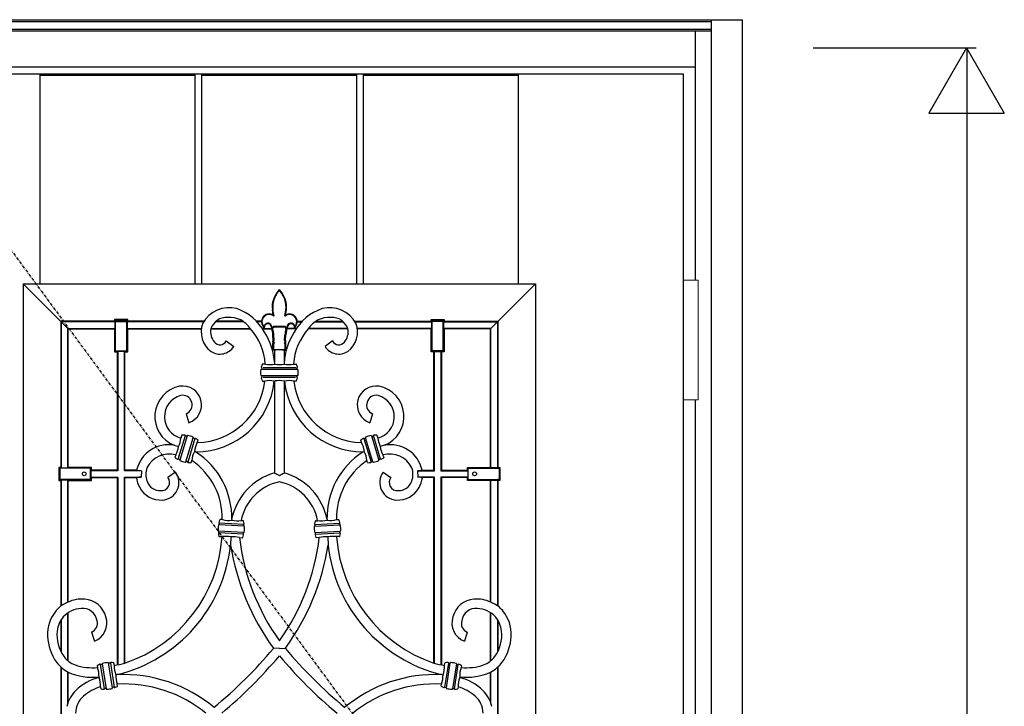
# Model space of a CAD drawing. Extents: x 0 to 27931, y 0 to 20000.
# Drawn here: x 9330 to 10375, y 9817 to 10546 of the extents above; entities that cross this region are included whole.
import ezdxf

# ---------------------------------------------------------------- set-up
doc = ezdxf.new("R2010")
doc.units = 0
doc.linetypes.add('ITTENSAU', pattern=[5.5, 3, -1, 0.5, -1])
for name, color, linetype in [('YKK_A1', 4, 'CONTINUOUS'), ('YKK_A2', 3, 'CONTINUOUS'), ('YKK_N1', 2, 'CONTINUOUS')]:
    doc.layers.add(name, color=color, linetype=linetype)

msp = doc.modelspace()

# ---------------------------------------------------------------- linework, layer by layer
at = {"layer": 'YKK_A1'}
for p, q in [((9155.5, 10488.5), (10034.5, 10488.5)), ((10034.5, 10488.5), (10034.5, 8176.5)), ((9599.5, 10232.4), (9600.3, 10231.3)), ((9612.5, 10232.4), (9611.7, 10231.3)), ((9549.5, 10205), (9557.5, 10199.1)), ((9662.5, 10205), (9654.5, 10199.1)), ((9601, 10181), (9601, 10180.3)), ((9611, 10181), (9611, 10180.3)), ((9625.1, 10174.7), (9586.9, 10174.7)), ((9586.9, 10168.1), (9625.2, 10168.1)), ((9588.8, 10176.6), (9623.4, 10176.6)), ((9623.2, 10166.1), (9588.8, 10166.1)), ((9507.1, 10127.6), (9509.9, 10118)), ((9704.9, 10127.6), (9702.1, 10118)), ((9498.6, 10079.5), (9506.2, 10104.4)), ((9508.2, 10104.2), (9500.4, 10078.5)), ((9506.7, 10076.6), (9514.5, 10102.2)), ((9516.3, 10101.3), (9508.7, 10076.4)), ((9695.7, 10101.3), (9703.3, 10076.4)), ((9705.3, 10076.6), (9697.5, 10102.2)), ((9703.8, 10104.2), (9711.6, 10078.5)), ((9713.4, 10079.5), (9705.8, 10104.4)), ((9494.5, 10094.2), (9499, 10092.7)), ((9517.1, 10087.2), (9515.9, 10087.5)), ((9694.9, 10087.2), (9696.1, 10087.5)), ((9717.5, 10094.2), (9713, 10092.7)), ((9459.5, 10067.2), (9459.2, 10060.3)), ((9495.8, 10065.7), (9487.6, 10060)), ((9716.2, 10065.7), (9724.4, 10060)), ((9752.5, 10067.2), (9752.8, 10060.3)), ((9568.2, 10010.2), (9542.2, 10011.6)), ((9555.4, 10015.3), (9555.4, 10014.6)), ((9643.8, 10010.2), (9669.8, 10011.6)), ((9656.6, 10015.3), (9656.6, 10014.6)), ((9568.2, 10001.7), (9541.4, 10003.1)), ((9568.5, 10008.3), (9541.7, 10009.7)), ((9567.7, 9999.7), (9541.7, 10001.1)), ((9643.5, 10008.3), (9670.3, 10009.7)), ((9643.8, 10001.7), (9670.6, 10003.1)), ((9644.3, 9999.7), (9670.3, 10001.1)), ((9554.4, 9996.9), (9554.2, 9988)), ((9657.6, 9996.9), (9657.8, 9988)), ((9381.5, 9927.6), (9379.5, 9926.7)), ((9830.5, 9927.6), (9832.5, 9926.7)), ((9406.7, 9895.9), (9409.7, 9886.3)), ((9805.3, 9895.9), (9802.3, 9886.3)), ((9606, 9878.5), (9599.6, 9878.6)), ((9606, 9878.5), (9612.4, 9878.6)), ((9420.3, 9835.6), (9416.3, 9861.4)), ((9418.1, 9862), (9422.3, 9835.6)), ((9428.8, 9836.6), (9424.6, 9863.1)), ((9426.6, 9863), (9430.7, 9837.3)), ((9785.4, 9863), (9781.3, 9837.3)), ((9783.2, 9836.6), (9787.4, 9863.1)), ((9793.9, 9862), (9789.7, 9835.6)), ((9791.7, 9835.6), (9795.7, 9861.4)), ((9433.7, 9850.7), (9432.4, 9850.5)), ((9778.3, 9850.7), (9779.6, 9850.5))]:
    msp.add_line(p, q, dxfattribs=at)
at = {"layer": 'YKK_A1', "linetype": 'ITTENSAU'}
msp.add_line((9183.5, 10488.5), (10034.5, 9332.5), dxfattribs=at)
at = {"layer": 'YKK_A1', "linetype": 'ByBlock', "lineweight": -2}
for p, q in [((9352.1, 10265.5), (9352.1, 10488.5)), ((9352.1, 10488.5), (9516.7, 10488.5)), ((9352.1, 10487), (9516.7, 10487)), ((9516.7, 10265.5), (9516.7, 10488.5)), ((9523.7, 10265.5), (9523.7, 10488.5)), ((9523.7, 10488.5), (9688.3, 10488.5)), ((9523.7, 10487), (9688.3, 10487)), ((9688.3, 10265.5), (9688.3, 10488.5)), ((9695.3, 10265.5), (9695.3, 10488.5)), ((9695.3, 10488.5), (9859.9, 10488.5)), ((9695.3, 10487), (9859.9, 10487)), ((9859.9, 10265.5), (9859.9, 10488.5)), ((9334, 10265.5), (9878, 10265.5)), ((9334, 10265.5), (9334, 9353.5)), ((9381.5, 10218), (9334, 10265.5)), ((9830.5, 10218), (9878, 10265.5)), ((9878, 10265.5), (9878, 9353.5)), ((9599.5, 10232.4), (9598.6, 10237.9)), ((9600.3, 10231.3), (9599.1, 10238)), ((9611.7, 10231.3), (9612.9, 10238)), ((9612.5, 10232.4), (9613.4, 10237.9)), ((9374.5, 10225.2), (9374, 10225.8)), ((9374, 10225.8), (9374, 10070.7)), ((9431, 10225.8), (9374, 10225.8)), ((9374.5, 10225.2), (9374.5, 10070.2)), ((9431.6, 10225.2), (9374.5, 10225.2)), ((9431, 10227.7), (9431.9, 10226.8)), ((9431, 10227.7), (9431, 10225.8)), ((9445, 10227.7), (9431, 10227.7)), ((9431.6, 10225.2), (9431, 10225.8)), ((9431.6, 10218.3), (9431.6, 10225.2)), ((9431.9, 10226.8), (9432, 10225.6)), ((9444.1, 10226.8), (9431.9, 10226.8)), ((9432, 10225.6), (9444, 10225.6)), ((9432, 10194.3), (9432, 10225.6)), ((9444, 10225.6), (9444.1, 10226.8)), ((9444, 10194.3), (9444, 10225.6)), ((9444.1, 10226.8), (9445, 10227.7)), ((9445, 10225.8), (9444.4, 10225.2)), ((9444.4, 10225.2), (9444.4, 10218.3)), ((9525.6, 10225.2), (9444.4, 10225.2)), ((9445, 10225.8), (9445, 10227.7)), ((9525.9, 10225.8), (9445, 10225.8)), ((9568.1, 10225.2), (9538.3, 10225.2)), ((9567.4, 10225.8), (9538.9, 10225.8)), ((9587, 10225.8), (9581.8, 10225.8)), ((9587, 10225.2), (9582.3, 10225.2)), ((9612, 10220.1), (9600, 10220.1)), ((9601.2, 10220.1), (9610.8, 10220.1)), ((9625, 10225.8), (9630.2, 10225.8)), ((9625, 10225.2), (9629.7, 10225.2)), ((9643.9, 10225.2), (9673.7, 10225.2)), ((9644.6, 10225.8), (9673.1, 10225.8)), ((9686.1, 10225.8), (9767, 10225.8)), ((9686.4, 10225.2), (9767.6, 10225.2)), ((9767, 10225.8), (9767, 10227.7)), ((9767.9, 10226.8), (9767, 10227.7)), ((9767, 10227.7), (9781, 10227.7)), ((9767, 10225.8), (9767.6, 10225.2)), ((9767.6, 10225.2), (9767.6, 10218.3)), ((9768, 10225.6), (9767.9, 10226.8)), ((9767.9, 10226.8), (9780.1, 10226.8)), ((9780, 10225.6), (9768, 10225.6)), ((9768, 10194.3), (9768, 10225.6)), ((9780.1, 10226.8), (9780, 10225.6)), ((9780, 10194.3), (9780, 10225.6)), ((9781, 10227.7), (9780.1, 10226.8)), ((9780.4, 10225.2), (9781, 10225.8)), ((9780.4, 10218.3), (9780.4, 10225.2)), ((9780.4, 10225.2), (9837.5, 10225.2)), ((9781, 10227.7), (9781, 10225.8)), ((9781, 10225.8), (9838, 10225.8)), ((9837.5, 10225.2), (9838, 10225.8)), ((9837.5, 10225.2), (9837.5, 10070.2)), ((9838, 10225.8), (9838, 10070.7)), ((9381.5, 10070.2), (9381.5, 10218.3)), ((9381.5, 10218.3), (9431.6, 10218.3)), ((9382, 10217.8), (9381.5, 10218.3)), ((9382, 10070.7), (9382, 10217.8)), ((9382, 10217.8), (9431, 10217.8)), ((9431, 10217.8), (9431.6, 10218.3)), ((9431, 10217.8), (9431, 10193.3)), ((9444.4, 10218.3), (9445, 10217.8)), ((9444.4, 10218.3), (9523.3, 10218.3)), ((9445, 10193.3), (9445, 10217.8)), ((9445, 10217.8), (9523.2, 10217.8)), ((9533.4, 10217.8), (9575.5, 10217.8)), ((9533.5, 10218.3), (9575, 10218.3)), ((9587.6, 10218.3), (9598, 10218.3)), ((9588, 10217.8), (9598.2, 10217.8)), ((9599.5, 10205.7), (9599.2, 10211.2)), ((9600.5, 10205.4), (9600.2, 10211.3)), ((9611.4, 10219.7), (9600.6, 10219.7)), ((9610.3, 10219.7), (9601.7, 10219.7)), ((9611.5, 10205.4), (9611.8, 10211.3)), ((9612.5, 10205.7), (9612.8, 10211.2)), ((9624, 10217.8), (9613.8, 10217.8)), ((9624.4, 10218.3), (9614, 10218.3)), ((9678.6, 10217.8), (9636.5, 10217.8)), ((9678.5, 10218.3), (9637, 10218.3)), ((9767.6, 10218.3), (9688.7, 10218.3)), ((9767, 10217.8), (9688.8, 10217.8)), ((9767.6, 10218.3), (9767, 10217.8)), ((9767, 10193.3), (9767, 10217.8)), ((9781, 10217.8), (9780.4, 10218.3)), ((9830.5, 10218.3), (9780.4, 10218.3)), ((9781, 10217.8), (9781, 10193.3)), ((9830, 10217.8), (9781, 10217.8)), ((9830, 10217.8), (9830.5, 10218.3)), ((9830, 10070.7), (9830, 10217.8)), ((9830.5, 10070.2), (9830.5, 10218.3)), ((9599, 10205), (9599.5, 10205.7)), ((9600, 10204.6), (9599, 10205)), ((9599, 10203.5), (9599, 10205)), ((9600, 10203.8), (9599, 10203.5)), ((9599.5, 10202.8), (9599, 10203.5)), ((9599, 10202.1), (9599.5, 10202.8)), ((9600, 10201.8), (9599, 10202.1)), ((9599, 10196), (9599, 10202.1)), ((9600.5, 10205.4), (9599.5, 10205.7)), ((9600.8, 10202.8), (9599.5, 10202.8)), ((9600, 10204.6), (9600.5, 10205.4)), ((9600, 10203.8), (9600, 10204.6)), ((9600.8, 10202.8), (9600, 10203.8)), ((9600, 10201.8), (9600.8, 10202.8)), ((9600, 10196.4), (9600, 10201.8)), ((9611.2, 10202.8), (9612, 10203.8)), ((9611.2, 10202.8), (9612.5, 10202.8)), ((9612, 10201.8), (9611.2, 10202.8)), ((9611.5, 10205.4), (9612.5, 10205.7)), ((9612, 10204.6), (9611.5, 10205.4)), ((9612, 10204.6), (9613, 10205)), ((9612, 10203.8), (9612, 10204.6)), ((9612, 10203.8), (9613, 10203.5)), ((9612, 10201.8), (9613, 10202.1)), ((9612, 10196.4), (9612, 10201.8)), ((9613, 10205), (9612.5, 10205.7)), ((9612.5, 10202.8), (9613, 10203.5)), ((9613, 10202.1), (9612.5, 10202.8)), ((9613, 10203.5), (9613, 10205)), ((9613, 10196), (9613, 10202.1)), ((9431, 10193.3), (9432, 10194.3)), ((9431, 10193.3), (9434, 10193.3)), ((9432, 10194.3), (9444, 10194.3)), ((9434.5, 10193.8), (9434, 10193.3)), ((9434, 10193.3), (9434, 10067.8)), ((9441.5, 10193.8), (9434.5, 10193.8)), ((9434.5, 10193.8), (9434.5, 10067.2)), ((9442, 10193.3), (9441.5, 10193.8)), ((9441.5, 10067.2), (9441.5, 10193.8)), ((9442, 10193.3), (9445, 10193.3)), ((9442, 10067.8), (9442, 10193.3)), ((9444, 10194.3), (9445, 10193.3)), ((9600, 10196.4), (9599, 10196)), ((9600, 10195), (9599, 10196)), ((9600.4, 10196), (9600, 10196.4)), ((9600.4, 10196), (9600, 10195)), ((9601, 10195), (9600, 10195)), ((9600.4, 10196), (9611.6, 10196)), ((9601, 10195), (9601, 10181)), ((9601, 10195), (9601, 10181)), ((9611, 10195), (9611, 10181)), ((9611, 10195), (9612, 10195)), ((9611, 10195), (9611, 10181)), ((9611.6, 10196), (9612, 10196.4)), ((9611.6, 10196), (9612, 10195)), ((9612, 10196.4), (9613, 10196)), ((9612, 10195), (9613, 10196)), ((9768, 10194.3), (9767, 10193.3)), ((9770, 10193.3), (9767, 10193.3)), ((9780, 10194.3), (9768, 10194.3)), ((9770, 10193.3), (9770.5, 10193.8)), ((9770, 10067.8), (9770, 10193.3)), ((9770.5, 10193.8), (9777.5, 10193.8)), ((9770.5, 10067.2), (9770.5, 10193.8)), ((9777.5, 10193.8), (9778, 10193.3)), ((9777.5, 10193.8), (9777.5, 10067.2)), ((9781, 10193.3), (9778, 10193.3)), ((9778, 10193.3), (9778, 10067.8)), ((9781, 10193.3), (9780, 10194.3)), ((9591, 10180.4), (9588.3, 10180.4)), ((9621, 10180.4), (9623.7, 10180.4)), ((9587.4, 10175), (9587.6, 10176)), ((9624.6, 10175), (9624.4, 10176)), ((9587.6, 10166.7), (9587.4, 10167.7)), ((9588.3, 10162.4), (9590.6, 10162.4)), ((9600.7, 10162.4), (9601, 10162.4)), ((9601, 10162.4), (9601, 10064.8)), ((9611.3, 10162.4), (9611, 10162.4)), ((9611, 10162.4), (9611, 10064.8)), ((9623.7, 10162.4), (9621.4, 10162.4)), ((9624.4, 10166.7), (9624.6, 10167.7)), ((9502.5, 10104.8), (9501.5, 10101.7)), ((9507.8, 10103.9), (9506.8, 10104)), ((9515.6, 10101.3), (9514.8, 10101.8)), ((9518.9, 10097.1), (9519.7, 10099.6)), ((9693.1, 10097.1), (9692.3, 10099.6)), ((9696.4, 10101.3), (9697.2, 10101.8)), ((9704.2, 10103.9), (9705.2, 10104)), ((9709.5, 10104.8), (9710.5, 10101.7)), ((9496.1, 10083.9), (9495.2, 10081.2)), ((9500.1, 10079), (9499.3, 10079.4)), ((9508.1, 10076.7), (9507.1, 10076.8)), ((9512.4, 10075.9), (9513.1, 10077.9)), ((9699.6, 10075.9), (9698.9, 10077.9)), ((9703.9, 10076.7), (9704.9, 10076.8)), ((9711.9, 10079), (9712.7, 10079.4)), ((9715.9, 10083.9), (9716.8, 10081.2)), ((9374, 10070.7), (9372, 10070.7)), ((9372.9, 10069.8), (9372, 10070.7)), ((9372, 10070.7), (9372, 10056.8)), ((9374.1, 10069.7), (9372.9, 10069.8)), ((9372.9, 10069.8), (9372.9, 10057.7)), ((9374, 10070.7), (9374.5, 10070.2)), ((9405.5, 10069.7), (9374.1, 10069.7)), ((9374.5, 10070.2), (9381.5, 10070.2)), ((9381.5, 10070.2), (9382, 10070.7)), ((9406.5, 10070.7), (9382, 10070.7)), ((9405.5, 10069.7), (9406.5, 10070.7)), ((9405.5, 10057.8), (9405.5, 10069.7)), ((9406.5, 10067.8), (9405.9, 10067.2)), ((9405.9, 10067.2), (9405.9, 10060.3)), ((9434.5, 10067.2), (9405.9, 10067.2)), ((9406.5, 10067.8), (9406.5, 10070.7)), ((9434, 10067.8), (9406.5, 10067.8)), ((9434, 10067.8), (9434.5, 10067.2)), ((9442, 10067.8), (9441.5, 10067.2)), ((9459.5, 10067.2), (9441.5, 10067.2)), ((9454.5, 10067.8), (9442, 10067.8)), ((9752.5, 10067.2), (9770.5, 10067.2)), ((9757.5, 10067.8), (9770, 10067.8)), ((9770, 10067.8), (9770.5, 10067.2)), ((9778, 10067.8), (9777.5, 10067.2)), ((9777.5, 10067.2), (9806.1, 10067.2)), ((9778, 10067.8), (9805.5, 10067.8)), ((9806.5, 10069.7), (9805.5, 10070.7)), ((9805.5, 10070.7), (9830, 10070.7)), ((9805.5, 10067.8), (9805.5, 10070.7)), ((9805.5, 10067.8), (9806.1, 10067.2)), ((9806.1, 10067.2), (9806.1, 10060.3)), ((9806.5, 10057.8), (9806.5, 10069.7)), ((9806.5, 10069.7), (9837.9, 10069.7)), ((9830.5, 10070.2), (9830, 10070.7)), ((9837.5, 10070.2), (9830.5, 10070.2)), ((9838, 10070.7), (9837.5, 10070.2)), ((9837.9, 10069.7), (9839.1, 10069.8)), ((9838, 10070.7), (9840, 10070.7)), ((9839.1, 10069.8), (9840, 10070.7)), ((9839.1, 10069.8), (9839.1, 10057.7)), ((9840, 10070.7), (9840, 10056.8)), ((9372, 10056.8), (9372.9, 10057.7)), ((9372, 10056.8), (9374, 10056.8)), ((9372.9, 10057.7), (9374.1, 10057.8)), ((9374.5, 10057.3), (9374, 10056.8)), ((9374, 10056.8), (9374, 9923.3)), ((9405.5, 10057.8), (9374.1, 10057.8)), ((9381.5, 10057.3), (9374.5, 10057.3)), ((9374.5, 10057.3), (9374.5, 9923.7)), ((9382, 10056.8), (9381.5, 10057.3)), ((9381.5, 9927.6), (9381.5, 10057.3)), ((9382, 10056.8), (9406.5, 10056.8)), ((9382, 9927.8), (9382, 10056.8)), ((9406.5, 10056.8), (9405.5, 10057.8)), ((9406.5, 10059.8), (9405.9, 10060.3)), ((9405.9, 10060.3), (9434.5, 10060.3)), ((9406.5, 10056.8), (9406.5, 10059.8)), ((9406.5, 10059.8), (9434, 10059.8)), ((9434, 10059.8), (9434.5, 10060.3)), ((9434, 10059.8), (9434, 9860.9)), ((9434.5, 10060.3), (9434.5, 9861.1)), ((9441.5, 9862.7), (9441.5, 10060.3)), ((9441.5, 10060.3), (9459.2, 10060.3)), ((9441.5, 10060.3), (9442, 10059.8)), ((9442, 10059.8), (9454.3, 10059.8)), ((9442, 9862.9), (9442, 10059.8)), ((9770.5, 10060.3), (9752.8, 10060.3)), ((9770, 10059.8), (9757.7, 10059.8)), ((9770.5, 10060.3), (9770, 10059.8)), ((9770, 9862.9), (9770, 10059.8)), ((9770.5, 9862.7), (9770.5, 10060.3)), ((9806.1, 10060.3), (9777.5, 10060.3)), ((9777.5, 10060.3), (9777.5, 9861.1)), ((9778, 10059.8), (9777.5, 10060.3)), ((9805.5, 10059.8), (9778, 10059.8)), ((9778, 10059.8), (9778, 9860.9)), ((9805.5, 10059.8), (9806.1, 10060.3)), ((9805.5, 10056.8), (9805.5, 10059.8)), ((9805.5, 10056.8), (9806.5, 10057.8)), ((9830, 10056.8), (9805.5, 10056.8)), ((9806.5, 10057.8), (9837.9, 10057.8)), ((9830, 10056.8), (9830.5, 10057.3)), ((9830, 9927.8), (9830, 10056.8)), ((9830.5, 10057.3), (9837.5, 10057.3)), ((9830.5, 9927.6), (9830.5, 10057.3)), ((9837.5, 10057.3), (9838, 10056.8)), ((9837.5, 10057.3), (9837.5, 9923.7)), ((9839.1, 10057.7), (9837.9, 10057.8)), ((9840, 10056.8), (9838, 10056.8)), ((9838, 10056.8), (9838, 9923.3)), ((9840, 10056.8), (9839.1, 10057.7)), ((9542.1, 10010), (9542.3, 10011)), ((9545.4, 10015.2), (9543.1, 10015.3)), ((9567.8, 10014), (9565.5, 10014.1)), ((9644.2, 10014), (9646.5, 10014.1)), ((9666.6, 10015.2), (9668.9, 10015.3)), ((9669.9, 10010), (9669.7, 10011)), ((9541.9, 10001.7), (9541.7, 10002.7)), ((9567.6, 10000.4), (9567.8, 10001.3)), ((9568.2, 10008.7), (9568, 10009.6)), ((9643.8, 10008.7), (9644, 10009.6)), ((9644.4, 10000.4), (9644.2, 10001.3)), ((9670.1, 10001.7), (9670.3, 10002.7)), ((9542.1, 9997.3), (9545.2, 9997.2)), ((9563.6, 9996.2), (9566.8, 9996)), ((9648.4, 9996.2), (9645.2, 9996)), ((9669.9, 9997.3), (9666.8, 9997.2)), ((9374, 9908.6), (9374, 9875.5)), ((9374.5, 9909.4), (9374.5, 9874.5)), ((9381.5, 9865.5), (9381.5, 9916.3)), ((9382, 9865.1), (9382, 9916.6)), ((9830, 9865.1), (9830, 9916.6)), ((9830.5, 9865.5), (9830.5, 9916.3)), ((9837.5, 9909.4), (9837.5, 9874.5)), ((9838, 9908.6), (9838, 9875.5)), ((9374, 9858.8), (9374, 9760.4)), ((9374.5, 9858.3), (9374.5, 9760.8)), ((9412.7, 9860.1), (9413, 9858.2)), ((9417.8, 9861.6), (9416.9, 9861.3)), ((9426, 9862.8), (9425.1, 9862.8)), ((9430.9, 9860.3), (9430.4, 9863)), ((9781.1, 9860.3), (9781.6, 9863)), ((9786, 9862.8), (9786.9, 9862.8)), ((9794.2, 9861.6), (9795.1, 9861.3)), ((9799.3, 9860.1), (9799, 9858.2)), ((9837.5, 9858.3), (9837.5, 9760.8)), ((9838, 9858.8), (9838, 9760.4)), ((9381.5, 9820.3), (9381.5, 9853.5)), ((9382, 9821.8), (9382, 9853.2)), ((9414.5, 9848.3), (9414.7, 9847.5)), ((9797.5, 9848.3), (9797.3, 9847.5)), ((9830, 9821.8), (9830, 9853.2)), ((9830.5, 9820.3), (9830.5, 9853.5)), ((9416.2, 9837.6), (9416.5, 9835.7)), ((9421.9, 9835.9), (9420.9, 9835.9)), ((9430.1, 9837.3), (9429.2, 9837)), ((9434.3, 9838.5), (9434, 9840.7)), ((9777.7, 9838.5), (9778, 9840.7)), ((9781.9, 9837.3), (9782.8, 9837)), ((9790.1, 9835.9), (9791.1, 9835.9)), ((9795.8, 9837.6), (9795.5, 9835.7))]:
    msp.add_line(p, q, dxfattribs=at)
for centre in [(9398.8, 10063.8), (9813.2, 10063.8)]:
    msp.add_circle(centre, 2, dxfattribs=at)
for centre, radius, start, end in [((9637.3, 10234.2), 40.4, 140.8806, 158.6746), ((9637.3, 10234.2), 39.9, 141.8178, 158.6746), ((9574.7, 10234.2), 40.4, 21.3254, 39.1194), ((9574.7, 10234.2), 39.9, 21.3254, 38.1822), ((9619.1, 10241.4), 20.8, 158.6746, 189.7058), ((9619.1, 10241.4), 20.2, 158.6746, 189.7058), ((9592.9, 10241.4), 20.2, 350.2942, 21.3254), ((9592.9, 10241.4), 20.8, 350.2942, 21.3254), ((9595.3, 10225.3), 8.27, 59.3613, 230.545), ((9595.3, 10225.3), 7.75, 50.331, 221.7919), ((9616.7, 10225.3), 7.75, 318.2081, 129.669), ((9616.7, 10225.3), 8.27, 309.455, 120.6387), ((9593.7, 10219.5), 4.24, 21.0212, 171.1862), ((9593.7, 10219.5), 3.72, 21.0212, 188.8936), ((9567.9, 10209.6), 31.3, 3.0208, 21.0212), ((9567.9, 10209.6), 31.9, 15.7655, 21.0212), ((9644.1, 10209.6), 31.3, 158.9788, 176.9792), ((9644.1, 10209.6), 31.9, 158.9788, 164.2345), ((9618.3, 10219.5), 4.24, 8.8138, 158.9788), ((9618.3, 10219.5), 3.72, 351.1064, 158.9788), ((9567.9, 10209.6), 32.3, 3.0208, 14.7303), ((9644.1, 10209.6), 32.3, 165.2697, 176.9792), ((9607.2, 10171.4), 21.2, 155.8145, 163.9374), ((9604.8, 10171.4), 21.2, 16.0626, 24.1855), ((9607.2, 10171.4), 21.2, 172.2453, 187.7547), ((9604.8, 10171.4), 21.2, 352.2453, 7.7547), ((9607.2, 10171.4), 21.2, 196.0626, 204.1855), ((9604.8, 10171.4), 21.2, 335.8145, 343.9374)]:
    msp.add_arc(centre, radius, start, end, dxfattribs=at)
at = {"layer": 'YKK_A1'}
for centre, radius, start, end in [((9552.5, 10208.8), 31.5, 74.9258, 151.8464), ((9542.8, 10188), 54.3, 28.9779, 70.7775), ((9669.2, 10188), 54.3, 109.2225, 151.0221), ((9659.5, 10208.8), 31.5, 28.1536, 105.0742), ((9548.7, 10214.5), 25.7, 159.0402, 233.5746), ((9550.4, 10211.9), 18.1, 87.8867, 161.0305), ((9553, 10203.2), 26.8, 32.9278, 93.9703), ((9659, 10203.2), 26.8, 86.0297, 147.0722), ((9661.6, 10211.9), 18.1, 18.9695, 92.1133), ((9663.3, 10214.5), 25.7, 306.4254, 20.9598), ((9549.4, 10214.5), 16.4, 168.4444, 220.745), ((9526.8, 10175.6), 64.4, 4.2284, 40.9188), ((9529, 10176.3), 72.2, 3.7663, 31.7739), ((9683, 10176.3), 72.2, 148.2261, 176.2337), ((9685.2, 10175.6), 64.4, 139.0812, 175.7716), ((9662.6, 10214.5), 16.4, 319.255, 11.5556), ((9542.9, 10208.3), 17.3, 237.0011, 327.6433), ((9542.9, 10208.3), 7.42, 217.8586, 333.0849), ((9669.1, 10208.3), 17.3, 212.3567, 302.9989), ((9669.1, 10208.3), 7.42, 206.9151, 322.1414), ((9605.3, 10174.6), 20.8, 88.0646, 101.9354), ((9606.7, 10174.6), 20.8, 78.0646, 91.9354), ((9588.3, 10179.9), 0.498, 89.9738, 155.8407), ((9596.1, 10204.4), 24.6, 258.1465, 281.6024), ((9605.9, 10210.9), 31, 261.1396, 279.3886), ((9615.9, 10204.4), 24.6, 258.3976, 281.8535), ((9623.7, 10179.9), 0.498, 24.1593, 90.0262), ((9586.7, 10174.1), 0.536, 75.5255, 170.7704), ((9586.7, 10168.6), 0.525, 188.8158, 282.0781), ((9587.3, 10177.1), 0.502, 164.0227, 259.8543), ((9586.9, 10175.2), 0.503, 267.7898, 344.8213), ((9586.9, 10167.6), 0.502, 15.1436, 90.0725), ((9587.1, 10176.1), 0.5, 345.0408, 79.8549), ((9587.2, 10176.6), 0.000548, 79.8549, 118.8544), ((9624.9, 10176.1), 0.5, 100.1451, 194.9592), ((9625.1, 10175.2), 0.503, 195.1787, 272.2102), ((9625.1, 10167.6), 0.502, 89.9275, 164.8564), ((9624.7, 10177.1), 0.502, 280.1457, 15.9773), ((9624.8, 10176.6), 0.000548, 61.1456, 100.1451), ((9625.3, 10174.1), 0.536, 9.2296, 104.4745), ((9625.3, 10168.6), 0.525, 257.9219, 351.1842), ((9517.5, 10170.7), 83.5, 269.6637, 354.2655), ((9517.4, 10170.8), 73.7, 271.199, 353.4586), ((9587.3, 10165.6), 0.505, 100.5827, 195.4837), ((9587.1, 10166.6), 0.5, 280.1449, 14.9593), ((9588.3, 10162.9), 0.498, 204.1571, 260.7974), ((9588.3, 10162.9), 0.5, 260.8002, 269.9942), ((9595.6, 10138.4), 24.4, 78.1047, 101.8953), ((9605.9, 10132.4), 30.4, 80.263, 98.9543), ((9616.4, 10138.4), 24.4, 78.1047, 101.8953), ((9694.5, 10170.7), 83.5, 185.7345, 270.3363), ((9694.6, 10170.8), 73.7, 186.5414, 268.801), ((9623.7, 10162.9), 0.5, 270.0058, 279.1998), ((9623.7, 10162.9), 0.498, 279.2026, 335.8429), ((9624.9, 10166.6), 0.5, 165.0407, 259.8551), ((9624.7, 10165.6), 0.505, 344.5163, 79.4173), ((9506.6, 10124.7), 32.8, 101.3678, 248.4878), ((9507.4, 10124.4), 23.4, 105.7147, 255.4851), ((9503.3, 10137), 20.1, 289.2209, 99.0057), ((9503.2, 10137), 10.2, 292.3799, 102.1656), ((9708.7, 10137), 20.1, 80.9943, 250.7791), ((9708.8, 10137), 10.2, 77.8344, 247.6201), ((9704.6, 10124.4), 23.4, 284.5149, 74.2853), ((9705.4, 10124.7), 32.8, 291.5122, 78.6322), ((9502.8, 10104.7), 0.373, 84.7297, 155.7672), ((9503, 10077.4), 27.6, 84.3572, 90.4122), ((9709, 10077.4), 27.6, 89.5878, 95.6428), ((9709.2, 10104.7), 0.373, 24.2328, 95.2703), ((9488.2, 10060.2), 34.5, 79.3673, 167.375), ((9474.1, 10104.5), 27.5, 334.6349, 354.2192), ((9505.7, 10104.4), 0.539, 9.733, 88.9427), ((9506.8, 10104.6), 0.537, 189.6977, 268.319), ((9507.8, 10104.3), 0.405, 257.1127, 352.2324), ((9508.6, 10104.1), 0.432, 71.7997, 151.832), ((9502.7, 10074.8), 30.3, 67.5675, 78.4325), ((9514, 10102.2), 0.627, 40.0369, 67.7226), ((9514.2, 10102.4), 0.385, 334.3562, 36.0828), ((9514.9, 10102.2), 0.4, 169.6629, 249.1098), ((9515.9, 10101.8), 0.537, 237.681, 316.3023), ((9542.8, 10084.2), 27.2, 151.7144, 172.9894), ((9516.7, 10101), 0.54, 56.9797, 135.8523), ((9504.4, 10078), 26.7, 55.5344, 61.8018), ((9519.3, 10099.6), 0.373, 350.2328, 61.2703), ((9692.7, 10099.6), 0.373, 118.7297, 189.7672), ((9707.6, 10078), 26.7, 118.1982, 124.4656), ((9669.2, 10084.2), 27.2, 7.0106, 28.2856), ((9695.3, 10101), 0.54, 44.1477, 123.0203), ((9696.1, 10101.8), 0.537, 223.6977, 302.319), ((9697.1, 10102.2), 0.4, 290.8902, 10.3371), ((9697.8, 10102.4), 0.385, 143.9172, 205.6438), ((9698, 10102.2), 0.627, 112.2774, 139.9631), ((9709.3, 10074.8), 30.3, 101.5675, 112.4325), ((9703.4, 10104.1), 0.432, 28.168, 108.2003), ((9704.2, 10104.3), 0.405, 187.7676, 282.8873), ((9705.2, 10104.6), 0.537, 271.681, 350.3023), ((9706.3, 10104.4), 0.539, 91.0573, 170.267), ((9737.9, 10104.5), 27.5, 185.7808, 205.3651), ((9723.8, 10060.2), 34.5, 12.625, 100.6327), ((9489.1, 10058.2), 26.6, 74.8769, 153.0867), ((9472.1, 10096.8), 27.3, 331.7269, 351.4059), ((9536.5, 10076.3), 23.5, 151.4068, 175.8975), ((9472.4, 10017.1), 83.1, 358.7327, 57.4728), ((9739.6, 10017.1), 83.1, 122.5272, 181.2673), ((9675.5, 10076.3), 23.5, 4.1025, 28.5932), ((9739.9, 10096.8), 27.3, 188.5941, 208.2731), ((9722.9, 10058.2), 26.6, 26.9133, 105.1231), ((9495.6, 10081.1), 0.373, 170.2328, 241.2703), ((9511, 10103.6), 27.6, 235.5878, 241.6414), ((9498.2, 10079.7), 0.54, 236.9536, 316.1996), ((9499, 10079), 0.537, 57.6899, 136.2934), ((9500, 10078.6), 0.406, 334.0085, 68.6467), ((9500.8, 10078.4), 0.429, 173.8149, 254.5529), ((9512.2, 10106), 30.3, 247.5675, 258.4325), ((9506.3, 10076.7), 0.421, 251.0711, 348.9005), ((9507.1, 10076.4), 0.403, 77.1765, 156.0508), ((9508.1, 10076.2), 0.537, 9.7004, 88.3162), ((9509.2, 10076.4), 0.546, 190.325, 268.5217), ((9511.9, 10103.3), 27.6, 264.3572, 270.4122), ((9512.1, 10076.1), 0.373, 264.7297, 335.7672), ((9471.7, 10016.9), 73.7, 358.67, 55.8942), ((9740.3, 10016.9), 73.7, 124.1058, 181.33), ((9699.9, 10076.1), 0.373, 204.2328, 275.2703), ((9700.1, 10103.3), 27.6, 269.5878, 275.6428), ((9702.8, 10076.4), 0.546, 271.4783, 349.675), ((9703.9, 10076.2), 0.537, 91.6838, 170.2996), ((9704.9, 10076.4), 0.403, 23.9492, 102.8235), ((9705.7, 10076.7), 0.421, 191.0995, 288.9289), ((9699.8, 10106), 30.3, 281.5675, 292.4325), ((9711.2, 10078.4), 0.429, 285.4471, 6.1851), ((9712, 10078.6), 0.406, 111.3533, 205.9915), ((9713, 10079), 0.537, 43.7066, 122.3101), ((9713.8, 10079.7), 0.54, 223.8004, 303.0464), ((9701, 10103.6), 27.6, 298.3586, 304.4122), ((9716.4, 10081.1), 0.373, 298.7297, 9.7672), ((9459.1, 10087.8), 20.6, 257.0028, 270.9681), ((9485.7, 10063.2), 21.5, 160.9717, 199.7031), ((9480.7, 10054.6), 18.7, 273.2406, 36.1738), ((9618.3, 10003.1), 64.1, 105.7044, 169.0908), ((9620.6, 10098.1), 38.7, 239.5752, 247.8487), ((9591.4, 10098.1), 38.7, 292.1513, 300.4248), ((9593.7, 10003.1), 64.1, 10.9092, 74.2956), ((9731.3, 10054.6), 18.7, 143.8262, 266.7594), ((9726.3, 10063.2), 21.5, 340.2969, 19.0283), ((9752.9, 10087.8), 20.6, 269.0319, 282.9972), ((9458.9, 10039.7), 20.6, 89.0584, 102.9949), ((9481.3, 10062.8), 27.2, 186.4807, 210.0808), ((9479.4, 10060.8), 14.7, 199.1757, 272.279), ((9480.9, 10054.6), 8.57, 263.913, 38.695), ((9616.4, 10004.4), 51.9, 101.5887, 169.1573), ((9595.6, 10004.4), 51.9, 10.8427, 78.4113), ((9731.1, 10054.6), 8.57, 141.305, 276.087), ((9732.6, 10060.8), 14.7, 267.721, 340.8243), ((9753.1, 10039.7), 20.6, 77.0051, 90.9416), ((9730.7, 10062.8), 27.2, 329.9192, 353.5193), ((9480.3, 10061.7), 25.7, 208.9321, 273.3389), ((9731.7, 10061.7), 25.7, 266.6611, 331.0679), ((9542.4, 10012.1), 0.546, 161.5989, 239.6831), ((9568.6, 10005.4), 27.6, 159.5878, 165.6428), ((9541.8, 10011.1), 0.537, 341.6838, 60.2996), ((9543.1, 10014.9), 0.373, 94.2328, 165.2703), ((9551.9, 10039.7), 25.3, 255.3144, 278.0123), ((9561.6, 10039.8), 25.9, 256.1168, 278.5486), ((9567.7, 10013.6), 0.373, 8.7297, 79.7672), ((9542.2, 10007), 26.7, 8.1982, 14.4656), ((9669.8, 10007), 26.7, 165.5344, 171.8018), ((9644.3, 10013.6), 0.373, 100.2328, 171.2703), ((9650.4, 10039.8), 25.9, 261.4514, 283.8832), ((9660.1, 10039.7), 25.3, 261.9877, 284.6856), ((9668.9, 10014.9), 0.373, 14.7297, 85.7672), ((9643.4, 10005.4), 27.6, 14.3572, 20.4122), ((9670.2, 10011.1), 0.537, 119.7004, 198.3162), ((9669.6, 10012.1), 0.546, 300.3169, 18.4011), ((9571.2, 10004.8), 30.3, 171.5675, 182.4325), ((9541.4, 10003.5), 0.422, 175.3255, 272.646), ((9541.7, 10009.3), 0.422, 81.3539, 178.6745), ((9541.8, 10000.6), 0.546, 114.3248, 192.5219), ((9568.6, 10004.5), 27.6, 188.36, 194.4122), ((9541.3, 10002.7), 0.403, 1.1765, 80.0508), ((9541.3, 10001.6), 0.537, 293.7004, 12.3162), ((9541.7, 10010.1), 0.403, 273.9492, 352.8235), ((9568.2, 10001.3), 0.405, 96.1343, 172.8971), ((9568.6, 10009.7), 0.537, 113.6977, 192.319), ((9568.6, 10008.7), 0.4, 180.8902, 260.3371), ((9568.2, 10002.1), 0.421, 261.0573, 358.9711), ((9568.1, 10010.7), 0.54, 293.8263, 13.0448), ((9568.5, 10007.8), 0.421, 355.0711, 92.9005), ((9538.7, 10006.5), 30.3, 351.5675, 2.4325), ((9673.3, 10006.5), 30.3, 177.5675, 188.4325), ((9643.5, 10007.8), 0.421, 87.0995, 184.9289), ((9643.9, 10010.7), 0.54, 166.9552, 246.1737), ((9643.8, 10002.1), 0.421, 181.0289, 278.9427), ((9643.4, 10008.7), 0.4, 279.6629, 359.1098), ((9643.4, 10009.7), 0.537, 347.681, 66.3023), ((9643.8, 10001.3), 0.405, 7.1029, 83.8657), ((9670.3, 10010.1), 0.403, 187.1765, 266.0508), ((9670.7, 10001.6), 0.537, 167.6838, 246.2996), ((9643.4, 10004.5), 27.6, 345.5878, 351.64), ((9670.3, 10009.3), 0.422, 1.3255, 98.6461), ((9670.7, 10002.7), 0.403, 99.9492, 178.8235), ((9670.2, 10000.6), 0.546, 347.4781, 65.6752), ((9670.6, 10003.5), 0.422, 267.354, 4.6745), ((9640.8, 10004.8), 30.3, 357.5675, 8.4325), ((9392.8, 10007.5), 152.8, 288.7963, 356.1224), ((9542.2, 9997.7), 0.373, 188.7297, 259.7672), ((9549.1, 9970.8), 26.7, 78.5282, 98.402), ((9556.9, 9970.1), 27, 75.6635, 95.4219), ((9799.6, 10024.5), 237.7, 186.8393, 215.4567), ((9566.8, 9996.4), 0.373, 274.2328, 345.2703), ((9552, 10002.6), 16.4, 337.4994, 347.7284), ((9568.1, 10000.2), 0.536, 161.6673, 240.3836), ((9567.5, 9999.3), 0.534, 340.4349, 60.3972), ((9412.4, 10024.5), 237.7, 324.5433, 353.1607), ((9644.5, 9999.3), 0.534, 119.6028, 199.5651), ((9660, 10002.6), 16.4, 192.2716, 202.5006), ((9643.9, 10000.2), 0.536, 299.6164, 18.3327), ((9645.2, 9996.4), 0.373, 194.7297, 265.7672), ((9655.1, 9970.1), 27, 84.5781, 104.3365), ((9662.9, 9970.8), 26.7, 81.598, 101.4718), ((9819.2, 10007.5), 152.8, 183.8776, 251.2037), ((9669.8, 9997.7), 0.373, 280.2328, 351.2703), ((9396.1, 10005.2), 159, 283.6616, 353.814), ((9806.2, 10028.3), 255.1, 189.0746, 215.9318), ((9405.8, 10028.3), 255.1, 324.0682, 350.9254), ((9815.9, 10005.2), 159, 186.186, 256.3384), ((9397.1, 9892.2), 38.7, 86.6242, 113.8711), ((9397.6, 9905.9), 25, 13.9575, 85.756), ((9814.4, 9905.9), 25, 94.244, 166.0425), ((9814.9, 9892.2), 38.7, 66.1289, 93.3758), ((9399.2, 9893.4), 39.3, 140.1212, 182.865), ((9395.3, 9895.3), 35.2, 116.813, 138.3641), ((9397.3, 9892.5), 28.5, 93.0071, 136.603), ((9397.3, 9905.7), 15.3, 8.1736, 95.898), ((9814.7, 9905.7), 15.3, 84.102, 171.8264), ((9814.7, 9892.5), 28.5, 43.397, 86.9929), ((9816.7, 9895.3), 35.2, 41.6359, 63.187), ((9812.8, 9893.4), 39.3, 357.135, 39.8788), ((9397.6, 9894.3), 27.5, 139.6889, 174.8224), ((9403, 9905.1), 9.91, 292.0144, 16.5888), ((9402.5, 9905.4), 20.4, 290.5453, 18.5815), ((9809.5, 9905.4), 20.4, 161.4185, 249.4547), ((9809, 9905.1), 9.91, 163.4112, 247.9856), ((9814.4, 9894.3), 27.5, 5.1776, 40.3111), ((9409.1, 9892.9), 39.2, 174.302, 215.3365), ((9802.9, 9892.9), 39.2, 324.6635, 5.698), ((9409.9, 9893.2), 49.9, 181.943, 216.0841), ((9802.1, 9893.2), 49.9, 323.9159, 358.057), ((9236.5, 10181.3), 472.8, 309.3954, 320.177), ((9975.5, 10181.3), 472.8, 219.823, 230.6046), ((9398.9, 9885.8), 26.7, 215.7428, 248.8234), ((9228.1, 10189), 494.1, 309.8617, 319.8897), ((9983.9, 10189), 494.1, 220.1103, 230.1383), ((9813.1, 9885.8), 26.7, 291.1766, 324.2572), ((9398.7, 9885.7), 36.5, 216.8829, 242.759), ((9407.4, 9916.2), 58.2, 251.8027, 275.5081), ((9413, 9860.2), 0.373, 110.7297, 181.7672), ((9425.2, 9835.8), 27.6, 110.36, 116.4122), ((9390.3, 9849.6), 24.3, 357.0703, 20.9297), ((9415.8, 9861.2), 0.546, 36.3721, 114.499), ((9416.7, 9861.8), 0.536, 215.6122, 294.3368), ((9417.7, 9862), 0.4, 282.8902, 2.3371), ((9418.5, 9862.2), 0.422, 97.3255, 194.646), ((9426, 9833.2), 30.3, 93.5675, 104.4325), ((9424.2, 9863.1), 0.421, 3.0573, 100.9711), ((9425, 9863.2), 0.4, 195.6629, 275.1098), ((9426.1, 9863.3), 0.537, 263.685, 342.2984), ((9427.1, 9863), 0.54, 82.9797, 161.8523), ((9426.1, 9835.9), 27.6, 81.5878, 87.6428), ((9430.1, 9862.9), 0.373, 16.2328, 87.2703), ((9455.7, 9859.1), 24.9, 177.2133, 200.2224), ((9407.7, 9986.9), 128.6, 280.3548, 285.4494), ((9804.3, 9986.9), 128.6, 254.5506, 259.6452), ((9756.3, 9859.1), 24.9, 339.7776, 2.7867), ((9781.9, 9862.9), 0.373, 92.7297, 163.7672), ((9785.9, 9835.9), 27.6, 92.3572, 98.4122), ((9784.9, 9863), 0.54, 18.1477, 97.0203), ((9785.9, 9863.3), 0.537, 197.7016, 276.315), ((9787, 9863.2), 0.4, 264.8902, 344.3371), ((9787.8, 9863.1), 0.421, 79.0289, 176.9427), ((9786, 9833.2), 30.3, 75.5675, 86.4325), ((9793.5, 9862.2), 0.422, 345.354, 82.6745), ((9794.3, 9862), 0.4, 177.6629, 257.1098), ((9795.3, 9861.8), 0.536, 245.6632, 324.3878), ((9796.2, 9861.2), 0.546, 65.501, 143.6279), ((9786.8, 9835.8), 27.6, 63.5878, 69.64), ((9821.7, 9849.6), 24.3, 159.0703, 182.9297), ((9804.6, 9916.2), 58.2, 264.4919, 288.1973), ((9799, 9860.2), 0.373, 358.2328, 69.2703), ((9813.3, 9885.7), 36.5, 297.241, 323.1171), ((9406.8, 9908), 60.1, 245.6123, 277.3634), ((9428, 9794.2), 55, 104.0818, 133.8283), ((9391.8, 9838.8), 24.4, 357.1022, 20.8978), ((9457.4, 9849.6), 25.1, 177.8141, 200.7485), ((9440.3, 9700.6), 150.2, 50.1823, 92.5228), ((9771.7, 9700.6), 150.2, 87.4772, 129.8177), ((9754.6, 9849.6), 25.1, 339.2515, 2.1859), ((9820.2, 9838.8), 24.4, 159.1022, 182.8978), ((9784, 9794.2), 55, 46.1717, 75.9182), ((9805.2, 9908), 60.1, 262.6366, 294.3877), ((9414.6, 9809), 35, 134.8035, 166.7919), ((9428.1, 9793.8), 45.4, 105.0972, 131.155), ((9416.9, 9835.8), 0.373, 196.2328, 267.2703), ((9420.9, 9862.8), 27.6, 261.5878, 267.64), ((9419.8, 9835.7), 0.546, 263.4638, 341.7319), ((9420.9, 9835.4), 0.537, 83.6899, 162.2934), ((9421.9, 9835.5), 0.403, 15.9492, 94.8235), ((9422.7, 9835.6), 0.421, 183.0573, 280.9711), ((9420.9, 9865.4), 30.3, 273.5675, 284.4325), ((9428.4, 9836.5), 0.422, 277.3255, 14.646), ((9429.2, 9836.6), 0.403, 103.1765, 182.0508), ((9430.3, 9836.9), 0.537, 35.7004, 114.3162), ((9431.2, 9837.5), 0.54, 215.7418, 295.0625), ((9421.8, 9862.9), 27.6, 290.3572, 296.4122), ((9440.7, 9702.6), 138.2, 50.824, 92.7803), ((9433.9, 9838.5), 0.373, 290.7297, 1.7672), ((9771.3, 9702.6), 138.2, 87.2197, 129.176), ((9778.1, 9838.5), 0.373, 178.2328, 249.2703), ((9790.2, 9862.9), 27.6, 243.5878, 249.6428), ((9780.8, 9837.5), 0.54, 244.9375, 324.2582), ((9781.7, 9836.9), 0.537, 65.6838, 144.2996), ((9782.8, 9836.6), 0.403, 357.9492, 76.8235), ((9783.6, 9836.5), 0.422, 165.354, 262.6745), ((9791.1, 9865.4), 30.3, 255.5675, 266.4325), ((9789.3, 9835.6), 0.421, 259.0289, 356.9427), ((9790.1, 9835.5), 0.403, 85.1765, 164.0508), ((9791.1, 9835.4), 0.537, 17.7066, 96.3101), ((9792.2, 9835.7), 0.546, 198.2681, 276.5362), ((9791.1, 9862.8), 27.6, 272.36, 278.4122), ((9795.1, 9835.8), 0.373, 272.7297, 343.7672), ((9783.9, 9793.8), 45.4, 48.845, 74.9028), ((9797.4, 9809), 35, 13.2081, 45.1965), ((9414.7, 9809.2), 25, 131.3113, 178.671), ((9797.3, 9809.2), 25, 1.329, 48.6887)]:
    msp.add_arc(centre, radius, start, end, dxfattribs=at)
at = {"layer": 'YKK_A1', "linetype": 'ByBlock', "lineweight": -2}
for points in [[(9589.5, 10220.1), (9589.6, 10219.7), (9589.8, 10219.3), (9590, 10218.9)], [(9622.5, 10220.1), (9622.4, 10219.7), (9622.2, 10219.3), (9622, 10218.9)]]:
    msp.add_open_spline(points, degree=3, dxfattribs=at)
for points in [[(9600, 10220.1), (9599.9, 10220.1), (9599.8, 10220.1), (9599.6, 10220.1), (9599.5, 10220), (9599.2, 10219.9), (9599, 10219.7), (9598.8, 10219.4), (9598.7, 10219.3), (9598.6, 10219.1), (9598.6, 10219), (9598.5, 10218.8), (9598.5, 10218.7), (9598.5, 10218.4), (9598.6, 10218.3), (9598.6, 10218.2)], [(9612, 10220.1), (9612.1, 10220.1), (9612.2, 10220.1), (9612.4, 10220.1), (9612.5, 10220), (9612.8, 10219.9), (9613, 10219.7), (9613.2, 10219.4), (9613.3, 10219.3), (9613.4, 10219.1), (9613.4, 10219), (9613.5, 10218.8), (9613.5, 10218.7), (9613.4, 10218.4), (9613.4, 10218.3), (9613.4, 10218.2)], [(9599.2, 10217.8), (9599.2, 10217.9), (9599.2, 10218), (9599.1, 10218.2), (9599.2, 10218.3), (9599.2, 10218.7), (9599.3, 10218.9), (9599.5, 10219.2), (9599.6, 10219.2), (9599.8, 10219.4), (9599.9, 10219.5), (9600.1, 10219.6), (9600.2, 10219.6), (9600.4, 10219.6), (9600.5, 10219.7), (9600.6, 10219.7)], [(9612.8, 10217.8), (9612.8, 10217.9), (9612.8, 10218), (9612.9, 10218.2), (9612.8, 10218.3), (9612.8, 10218.7), (9612.7, 10218.9), (9612.5, 10219.2), (9612.4, 10219.2), (9612.2, 10219.4), (9612.1, 10219.5), (9611.9, 10219.6), (9611.8, 10219.6), (9611.6, 10219.6), (9611.5, 10219.7), (9611.4, 10219.7)]]:
    msp.add_open_spline(points, degree=3, knots=[0, 0, 0, 0, 0.125, 0.125, 0.25, 0.25, 0.5, 0.5, 0.625, 0.625, 0.75, 0.75, 0.875, 0.875, 1, 1, 1, 1], dxfattribs=at)
at = {"layer": 'YKK_A2'}
for p, q in [((8802.5, 10546), (10097.5, 10546)), ((8835.5, 10544.2), (10064.5, 10544.2)), ((10064.5, 8099), (10064.5, 10546)), ((10097.5, 8099), (10097.5, 10546)), ((8835.5, 10536), (10064.5, 10536)), ((8835.5, 10534), (10064.5, 10534)), ((10047.5, 10269.5), (10047.5, 10534)), ((8852.5, 10496), (10047.5, 10496)), ((10047.5, 9769.5), (10047.5, 10142.5)), ((10047.5, 9769.5), (10047.5, 10142.5))]:
    msp.add_line(p, q, dxfattribs=at)
at = {"layer": 'YKK_A2', "linetype": 'Continuous', "lineweight": 13}
for p, q in [((10034.6, 10269.5), (10050.4, 10269.5)), ((10034.6, 10269.5), (10034.6, 10142.5)), ((10050.4, 10269.5), (10050.4, 10142.5)), ((10034.6, 10142.5), (10050.4, 10142.5))]:
    msp.add_line(p, q, dxfattribs=at)
at = {"layer": 'YKK_N1'}
for p, q in [((10172.5, 10516), (10345.5, 10516)), ((10335.4, 10516), (10295.4, 10446.7)), ((10335.4, 10516), (10375.4, 10446.7)), ((10335.5, 10516), (10335.5, 8186)), ((10295.4, 10446.7), (10375.4, 10446.7))]:
    msp.add_line(p, q, dxfattribs=at)

doc.saveas('drawing.dxf')
